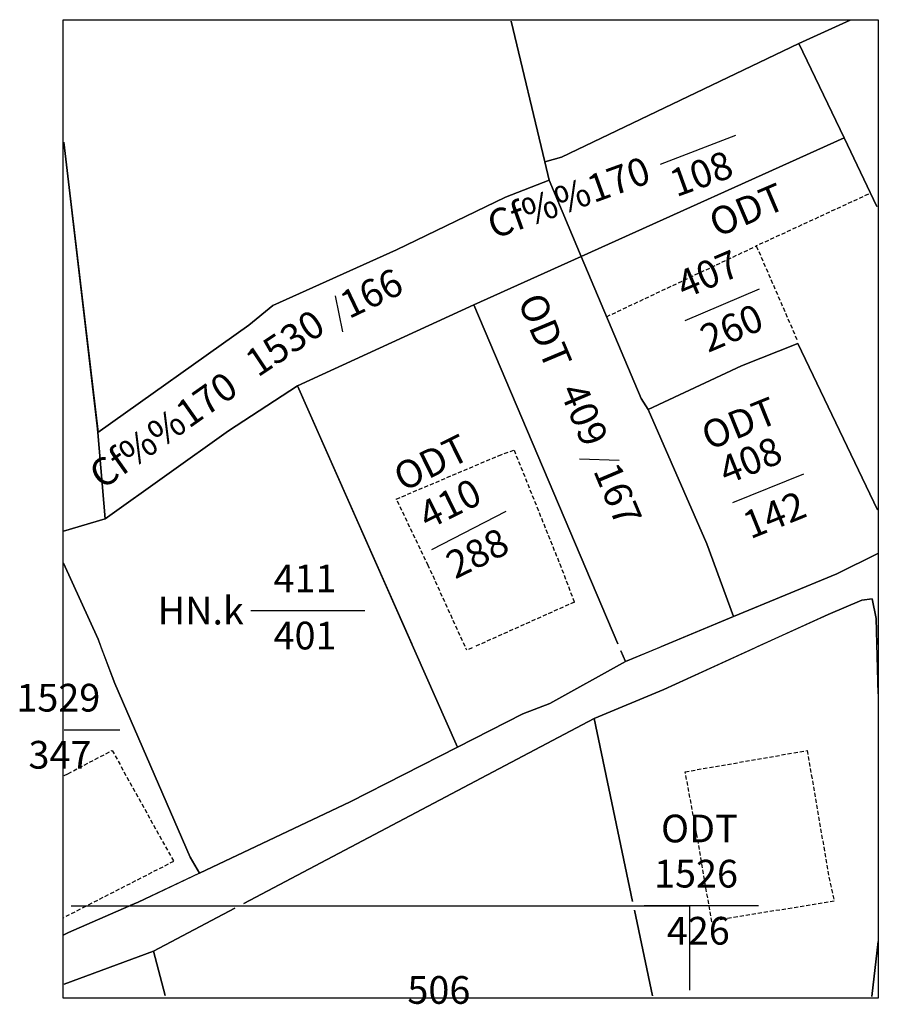
# Model space of a CAD drawing. Extents: x 506100 to 507818, y 1275781 to 1276634.
# Drawn here: x 507765 to 507818, y 1275781 to 1275841 of the extents above; entities that cross this region are included whole.
import ezdxf
from ezdxf.enums import TextEntityAlignment as Align

# ---------------------------------------------------------------- set-up
doc = ezdxf.new("R2010")
doc.units = 0
doc.header["$MEASUREMENT"] = 0
doc.linetypes.add('HIDDEN', pattern=[0.375, 0.25, -0.125])
doc.layers.get('0').update_dxf_attribs({"linetype": 'CONTINUOUS'})
for name, color, linetype in [('10', 7, 'CONTINUOUS'), ('11', 7, 'CONTINUOUS'), ('13', 7, 'CONTINUOUS'), ('14', 7, 'CONTINUOUS'), ('15', 7, 'CONTINUOUS'), ('16', 7, 'CONTINUOUS'), ('23', 7, 'CONTINUOUS')]:
    doc.layers.add(name, color=color, linetype=linetype)
doc.styles.add('txt', font='VNARIAL.TTF', dxfattribs={"height": 0.2})

msp = doc.modelspace()

# ---------------------------------------------------------------- linework, layer by layer
at = {"color": 0, "linetype": 'Continuous'}
msp.add_lwpolyline([(507767.755, 1275841.249), (507817.755, 1275841.249), (507817.755, 1275781.249), (507767.755, 1275781.249)], close=True, dxfattribs=at)
at = {"linetype": 'Continuous', "flags": 128}
for points in [[(507816.024, 1275841.222), (507812.873, 1275839.786), (507798.333, 1275832.826), (507797.293, 1275832.536), (507795.245, 1275841.155)], [(507767.801, 1275833.729), (507769.901, 1275815.952), (507779.153, 1275822.516), (507780.623, 1275823.726), (507788.203, 1275827.136), (507794.893, 1275830.366), (507797.563, 1275831.416), (507799.533, 1275826.736), (507815.653, 1275833.996), (507817.664, 1275829.794)]]:
    msp.add_lwpolyline(points, dxfattribs=at)
at = {"color": 0, "linetype": 'Continuous', "flags": 128}
msp.add_lwpolyline([(507792.943, 1275823.766), (507782.123, 1275818.796), (507789.337, 1275802.542), (507791.953, 1275796.646), (507795.943, 1275798.686), (507797.603, 1275799.326), (507802.243, 1275801.886), (507808.873, 1275804.646), (507807.233, 1275809.116), (507803.643, 1275817.356), (507803.213, 1275818.026), (507799.533, 1275826.736)], close=True, dxfattribs=at)
msp.add_lwpolyline([(507767.784, 1275807.917), (507769.903, 1275803.256), (507770.078, 1275802.791), (507770.923, 1275800.546), (507775.553, 1275789.906), (507776.113, 1275788.916), (507785.363, 1275793.286), (507791.953, 1275796.646), (507789.337, 1275802.542), (507782.123, 1275818.796), (507777.893, 1275816.046), (507770.333, 1275810.636), (507767.788, 1275809.889)], dxfattribs=at)
at = {"color": 0, "linetype": 'Continuous'}
msp.add_lwpolyline([(507768.255, 1275786.913), (507806.178, 1275786.913), (507806.178, 1275781.749)], dxfattribs=at)
at = {"layer": '10', "color": 7, "linetype": 'Continuous'}
for points in [[(507795.245, 1275841.159), (507797.293, 1275832.536), (507797.563, 1275831.416), (507794.893, 1275830.366), (507788.203, 1275827.136), (507780.623, 1275823.726), (507779.153, 1275822.516), (507769.893, 1275815.946), (507769.853, 1275816.356), (507767.801, 1275833.733)], [(507816.024, 1275841.222), (507812.873, 1275839.786), (507798.333, 1275832.826), (507797.293, 1275832.536), (507795.245, 1275841.159)], [(507817.664, 1275829.794), (507815.653, 1275833.996), (507812.873, 1275839.786), (507816.024, 1275841.222)], [(507817.695, 1275811.204), (507812.813, 1275821.396), (507809.373, 1275820.016), (507803.643, 1275817.356), (507803.213, 1275818.026), (507799.533, 1275826.736), (507815.653, 1275833.996), (507817.664, 1275829.794)], [(507801.777, 1275802.982), (507792.943, 1275823.766), (507799.533, 1275826.736), (507803.213, 1275818.026), (507803.643, 1275817.356), (507807.233, 1275809.116), (507808.873, 1275804.646), (507804.417, 1275802.791)], [(507789.14, 1275802.985), (507782.123, 1275818.796), (507792.943, 1275823.766), (507801.777, 1275802.982)], [(507817.719, 1275808.513), (507815.203, 1275807.276), (507808.873, 1275804.646), (507807.233, 1275809.116), (507803.643, 1275817.356), (507809.373, 1275820.016), (507812.813, 1275821.396), (507817.695, 1275811.204)], [(507767.788, 1275809.889), (507770.333, 1275810.636), (507777.893, 1275816.046), (507782.123, 1275818.796), (507789.14, 1275802.985)], [(507767.784, 1275807.917), (507769.903, 1275803.256), (507770.078, 1275802.791)], [(507789.337, 1275802.542), (507791.953, 1275796.646), (507785.363, 1275793.286), (507776.113, 1275788.916), (507775.553, 1275789.906), (507770.923, 1275800.546), (507769.903, 1275803.256), (507767.784, 1275807.917)], [(507810.352, 1275802.81), (507814.683, 1275804.786), (507816.753, 1275805.656), (507817.383, 1275805.746), (507817.613, 1275804.536), (507817.661, 1275802.929)], [(507770.099, 1275802.736), (507770.923, 1275800.546), (507775.553, 1275789.906), (507776.113, 1275788.916), (507772.363, 1275787.146), (507771.871, 1275786.932)], [(507802.683, 1275787.174), (507800.323, 1275798.406), (507804.603, 1275800.186), (507810.15, 1275802.718)], [(507804.284, 1275802.736), (507802.243, 1275801.886), (507801.963, 1275802.545)], [(507817.67, 1275802.598), (507817.75, 1275799.895)], [(507801.963, 1275802.545), (507802.243, 1275801.886), (507797.603, 1275799.326), (507795.943, 1275798.686), (507791.953, 1275796.646), (507789.337, 1275802.542)], [(507778.839, 1275787.056), (507800.323, 1275798.406), (507802.683, 1275787.174)], [(507771.785, 1275786.895), (507768.093, 1275785.286), (507767.797, 1275785.137)], [(507774.021, 1275781.425), (507773.293, 1275784.126), (507778.298, 1275786.77)], [(507803.898, 1275781.392), (507802.793, 1275786.652)], [(507802.793, 1275786.652), (507803.898, 1275781.392)], [(507817.74, 1275784.73), (507817.36, 1275781.35)], [(507767.819, 1275782.12), (507773.293, 1275784.126), (507774.021, 1275781.425)]]:
    msp.add_lwpolyline(points, dxfattribs=at)
for points in [[(507812.873, 1275839.786), (507815.653, 1275833.996), (507799.533, 1275826.736), (507797.563, 1275831.416), (507797.293, 1275832.536), (507798.333, 1275832.826)], [(507797.563, 1275831.416), (507799.533, 1275826.736), (507792.943, 1275823.766), (507782.123, 1275818.796), (507777.893, 1275816.046), (507770.333, 1275810.636), (507769.893, 1275815.946), (507779.153, 1275822.516), (507780.623, 1275823.726), (507788.203, 1275827.136), (507794.893, 1275830.366)]]:
    msp.add_lwpolyline(points, close=True, dxfattribs=at)
at = {"layer": '11', "color": 6, "linetype": 'HIDDEN', "flags": 128}
for points in [[(507817.143, 1275830.546), (507810.273, 1275827.376)], [(507810.273, 1275827.376), (507812.803, 1275821.546)]]:
    msp.add_lwpolyline(points, dxfattribs=at)
at = {"layer": '11', "color": 6, "linetype": 'HIDDEN'}
for points in [[(507801.083, 1275823.036), (507807.823, 1275826.216), (507810.273, 1275827.376)], [(507788.193, 1275811.856), (507794.463, 1275814.516), (507795.413, 1275814.856), (507798.213, 1275807.886), (507799.113, 1275805.536), (507792.976, 1275802.793)], [(507792.409, 1275802.815), (507790.153, 1275807.776), (507788.193, 1275811.856)], [(507792.844, 1275802.734), (507792.513, 1275802.586), (507792.456, 1275802.712)], [(507767.82, 1275794.901), (507768.053, 1275795.016), (507770.763, 1275796.446), (507774.533, 1275789.636), (507769.278, 1275786.949)], [(507805.913, 1275795.136), (507813.393, 1275796.436), (507814.723, 1275788.666), (507815.053, 1275787.196), (507808.293, 1275786.106), (507807.543, 1275785.926), (507806.613, 1275791.346), (507805.913, 1275795.136)], [(507769.138, 1275786.877), (507767.771, 1275786.178)]]:
    msp.add_lwpolyline(points, dxfattribs=at)
at = {"layer": '16', "color": 7, "linetype": 'Continuous', "flags": 128}
for points in [[(507804.403, 1275832.386), (507809.013, 1275834.166)], [(507784.443, 1275824.326), (507784.893, 1275822.106)], [(507805.913, 1275822.806), (507810.463, 1275824.746)], [(507799.423, 1275814.316), (507801.863, 1275814.236)], [(507808.823, 1275811.646), (507813.193, 1275813.406)], [(507790.373, 1275808.766), (507794.933, 1275811.106)], [(507779.263, 1275805.026), (507786.263, 1275805.026)], [(507767.825, 1275797.706), (507771.243, 1275797.706)], [(507803.403, 1275786.936), (507810.403, 1275786.936)]]:
    msp.add_lwpolyline(points, dxfattribs=at)
at = {"layer": '23', "color": 1, "linetype": 'Continuous'}
for points in [[(507767.801, 1275833.733), (507769.853, 1275816.356), (507769.883, 1275815.946), (507770.333, 1275810.636), (507767.788, 1275809.889)], [(507771.871, 1275786.932), (507772.363, 1275787.146), (507776.103, 1275788.916), (507785.363, 1275793.286), (507791.953, 1275796.646), (507795.943, 1275798.686), (507797.603, 1275799.326), (507802.243, 1275801.886), (507808.873, 1275804.646), (507815.203, 1275807.276), (507817.719, 1275808.513)], [(507817.75, 1275799.914), (507817.613, 1275804.536), (507817.383, 1275805.746), (507816.753, 1275805.656), (507814.683, 1275804.786), (507804.603, 1275800.186), (507800.323, 1275798.406), (507778.839, 1275787.056)], [(507767.797, 1275785.137), (507768.093, 1275785.286), (507771.785, 1275786.895)], [(507778.298, 1275786.77), (507773.293, 1275784.126), (507767.819, 1275782.12)], [(507817.36, 1275781.35), (507817.74, 1275784.73)]]:
    msp.add_lwpolyline(points, dxfattribs=at)

# ---------------------------------------------------------------- texts
at = {"layer": '13', "color": 1, "linetype": 'Continuous', "style": 'txt'}
for s, rotation, p in [('407', 23.06663, (507807.39, 1275825.445)), ('1530', 33.88739, (507781.478, 1275821.245)), ('409', 292.75375, (507799.512, 1275816.959)), ('408', 22.00033, (507809.99, 1275814.027)), ('410', 26.36144, (507791.572, 1275811.374))]:
    msp.add_text(s, height=1.7, rotation=rotation, dxfattribs=at).set_placement(p, align=Align.MIDDLE)
for s, p in [('411', (507782.593, 1275806.766)), ('1529', (507767.463, 1275799.456)), ('1526', (507806.573, 1275788.666)), ('506', (507790.803, 1275781.536))]:
    msp.add_text(s, height=1.7, dxfattribs=at).set_placement(p, align=Align.MIDDLE)
at = {"layer": '14', "color": 2, "linetype": 'Continuous', "style": 'txt'}
for s, rotation, p in [('108', 19.85163, (507806.965, 1275831.604)), ('166', 25.65436, (507786.752, 1275824.278)), ('260', 23.06663, (507808.841, 1275822.147)), ('167', 292.75375, (507801.574, 1275812.071)), ('142', 22.00033, (507811.46, 1275810.687)), ('288', 26.36144, (507793.253, 1275808.339))]:
    msp.add_text(s, height=1.7, rotation=rotation, dxfattribs=at).set_placement(p, align=Align.MIDDLE)
for s, p in [('401', (507782.593, 1275803.266)), ('347', (507767.563, 1275795.956)), ('426', (507806.713, 1275785.166))]:
    msp.add_text(s, height=1.7, dxfattribs=at).set_placement(p, align=Align.MIDDLE)
at = {"layer": '15', "color": 6, "linetype": 'Continuous', "style": 'txt'}
for s, rotation, p in [('Cf%%170', 19.85163, (507803.635, 1275832.107)), ('ODT', 23.06663, (507811.858, 1275830.508)), ('ODT', 292.75375, (507798.222, 1275819.996)), ('Cf%%170', 35.20484, (507778.129, 1275819.068)), ('ODT', 22.00033, (507811.408, 1275817.38)), ('ODT', 26.36144, (507792.436, 1275815.134))]:
    msp.add_text(s, height=1.7, rotation=rotation, dxfattribs=at).set_placement(p, align=Align.MIDDLE_RIGHT)
for s, p in [('HN.k', (507778.843, 1275805.016)), ('ODT', (507809.133, 1275791.656))]:
    msp.add_text(s, height=1.7, dxfattribs=at).set_placement(p, align=Align.MIDDLE_RIGHT)

doc.saveas('drawing.dxf')
